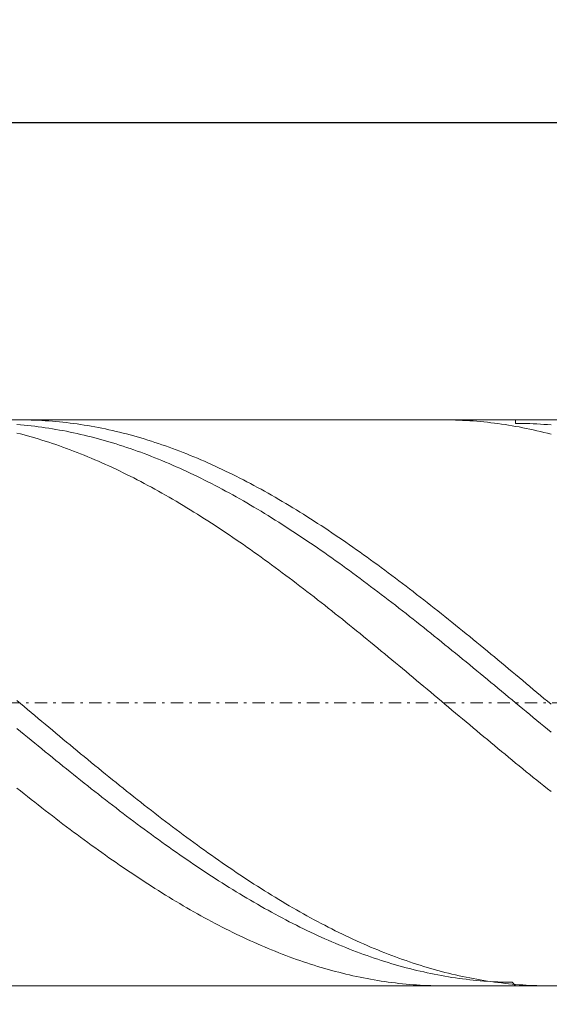
# Model space of a CAD drawing. Units: millimetres. Extents: x -130 to 126, y -24 to 51.
# Drawn here: x -82 to -61, y 11 to 51 of the extents above; entities that cross this region are included whole.
import ezdxf

# ---------------------------------------------------------------- set-up
doc = ezdxf.new("R2010")
doc.units = ezdxf.units.MM
doc.header["$MEASUREMENT"] = 0
doc.linetypes.add('DASHDOT', pattern=[1, 0.5, -0.25, 0, -0.25])
doc.layers.get('0').update_dxf_attribs({"lineweight": 0})
doc.layers.add('Bemassung', color=7, linetype='Continuous', lineweight=0)
doc.layers.add('Geo', color=7, linetype='Continuous', lineweight=0)
doc.styles.get("Standard").update_dxf_attribs({"font": 'Arial'})
doc.dimstyles.new('BEM-ISBE', dxfattribs={"dimtxt": 2.5, "dimasz": 2.5, "dimexe": 1.25, "dimexo": 0.625, "dimtad": 1, "dimdec": 3, "dimzin": 0, "dimdsep": 46, "dimtxsty": 'Standard', "dimblk": 'VDDIM_DEFAULT', "dimcen": 0.09, "dimadec": 3, "dimazin": 0, "dimtol": 1, "dimtm": 1e-09, "dimtfac": 0.5, "dimtdec": 3, "dimtmove": 0, "dimatfit": 3, "dimfxl": 1, "dimtolj": 1, "dimtzin": 0, "dimarcsym": 0})

# ---------------------------------------------------------------- blocks, each defined once
blk = doc.blocks.new('VDDIM_DEFAULT')
at = {"linetype": 'Continuous'}
blk.add_hatch(color=0, dxfattribs=at).paths.add_polyline_path([(0, 0), (-1, -0.1665), (-1, 0.1665)], flags=0)
at = {"color": 0, "linetype": 'Continuous'}
blk.add_lwpolyline([(0, 0), (-1, -0.1665), (-1, 0.1665), (0, 0)], dxfattribs=at)
blk = doc.blocks.new('*D5')
at = {"layer": 'Bemassung', "color": 0, "lineweight": -2}
for p, q in [((-103.515, -3.269), (-103.515, 48.588)), ((3.628, 11.731), (3.628, -3.269)), ((3.628, -1.269), (-103.515, -1.269))]:
    blk.add_line(p, q, dxfattribs=at)
at = {"layer": 'Bemassung', "color": 0}
for p in [(3.628, 11.731), (-103.515, -3.269)]:
    blk.add_point(p, dxfattribs=at)
at = {"layer": 'Bemassung', "color": 0, "lineweight": -2, "xscale": 2.5, "yscale": 2.5, "zscale": 2.5, "rotation": 180}
blk.add_blockref('VDDIM_DEFAULT', (-103.515, -1.269), dxfattribs=at)
at = {"layer": 'Bemassung', "color": 0, "lineweight": -2, "xscale": 2.5, "yscale": 2.5, "zscale": 2.5}
blk.add_blockref('VDDIM_DEFAULT', (3.628, -1.269), dxfattribs=at)
at = {"layer": 'Bemassung', "color": 0, "insert": (-56.057, -0.602), "char_height": 2.5, "attachment_point": 8}
blk.add_mtext('l2=75', dxfattribs=at)
blk = doc.blocks.new('*D6')
at = {"layer": 'Bemassung', "color": 0, "lineweight": -2}
for p, q in [((-103.515, -3.269), (-103.515, 48.588)), ((110.771, 34.588), (110.771, 48.588)), ((110.771, 46.588), (-103.515, 46.588))]:
    blk.add_line(p, q, dxfattribs=at)
at = {"layer": 'Bemassung', "color": 0}
for p in [(110.771, 34.588), (-103.515, -3.269)]:
    blk.add_point(p, dxfattribs=at)
at = {"layer": 'Bemassung', "color": 0, "lineweight": -2, "xscale": 2.5, "yscale": 2.5, "zscale": 2.5, "rotation": 180}
blk.add_blockref('VDDIM_DEFAULT', (-103.515, 46.588), dxfattribs=at)
at = {"layer": 'Bemassung', "color": 0, "lineweight": -2, "xscale": 2.5, "yscale": 2.5, "zscale": 2.5}
blk.add_blockref('VDDIM_DEFAULT', (110.771, 46.588), dxfattribs=at)
at = {"layer": 'Bemassung', "color": 0, "insert": (-1.274, 47.255), "char_height": 2.5, "attachment_point": 8}
blk.add_mtext('l1=150', dxfattribs=at)

msp = doc.modelspace()

# ---------------------------------------------------------------- linework, layer by layer
at = {"layer": 'Geo'}
for p, q in [((-92.0866, 34.5883), (3.6277, 34.5883)), ((-82.2295, 34.3985), (-82.0866, 34.387)), ((-82.1209, 34.5883), (-82.0866, 34.5883)), ((-82.0866, 34.5883), (-81.9437, 34.5874)), ((-82.0866, 34.387), (-81.9437, 34.3743)), ((-81.9437, 34.5874), (-81.8009, 34.5852)), ((-81.9437, 34.3743), (-81.8009, 34.3603)), ((-81.8009, 34.5852), (-81.658, 34.5817)), ((-81.8009, 34.3603), (-81.658, 34.3452)), ((-81.658, 34.5817), (-81.5152, 34.577)), ((-81.658, 34.3452), (-81.5152, 34.3287)), ((-81.5152, 34.577), (-81.3723, 34.5711)), ((-81.5152, 34.3287), (-81.3723, 34.3111)), ((-81.3723, 34.5711), (-81.2295, 34.5639)), ((-81.3723, 34.3111), (-81.2295, 34.2922)), ((-81.2295, 34.5639), (-81.0866, 34.5554)), ((-81.2295, 34.2922), (-81.0866, 34.2721)), ((-81.0866, 34.5554), (-80.9437, 34.5457)), ((-81.0866, 34.2721), (-80.9437, 34.2508)), ((-80.9437, 34.5457), (-80.8009, 34.5347)), ((-80.9437, 34.2508), (-80.8009, 34.2283)), ((-80.8009, 34.5347), (-80.658, 34.5225)), ((-80.8009, 34.2283), (-80.658, 34.2045)), ((-80.658, 34.5225), (-80.5152, 34.509)), ((-80.658, 34.2045), (-80.5152, 34.1795)), ((-80.5152, 34.509), (-80.3723, 34.4943)), ((-80.3723, 34.4943), (-80.2295, 34.4783)), ((-80.2295, 34.4783), (-80.0866, 34.4611)), ((-80.0866, 34.4611), (-79.9437, 34.4426)), ((-79.9437, 34.4426), (-79.8009, 34.4229)), ((-79.8009, 34.4229), (-79.658, 34.402)), ((-79.658, 34.402), (-79.5152, 34.3798)), ((-79.5152, 34.3798), (-79.3723, 34.3564)), ((-79.3723, 34.3564), (-79.2295, 34.3318)), ((-79.2295, 34.3318), (-79.0866, 34.3059)), ((-79.0866, 34.3059), (-78.9437, 34.2788)), ((-78.9437, 34.2788), (-78.8009, 34.2505)), ((-78.8009, 34.2505), (-78.658, 34.2209)), ((-78.658, 34.2209), (-78.5152, 34.1902)), ((-65.0054, 34.5883), (-64.9437, 34.5882)), ((-64.9437, 34.5882), (-64.8009, 34.587)), ((-64.8009, 34.587), (-64.658, 34.5846)), ((-64.658, 34.5846), (-64.5152, 34.5809)), ((-64.5152, 34.5809), (-64.3723, 34.576)), ((-64.3723, 34.576), (-64.2295, 34.5698)), ((-64.2295, 34.5698), (-64.0866, 34.5623)), ((-64.0866, 34.5623), (-63.9437, 34.5536)), ((-63.9437, 34.5536), (-63.8009, 34.5437)), ((-63.8009, 34.5437), (-63.658, 34.5325)), ((-63.658, 34.5325), (-63.5152, 34.52)), ((-63.5152, 34.52), (-63.3723, 34.5063)), ((-63.3723, 34.5063), (-63.2295, 34.4913)), ((-63.2295, 34.4913), (-63.0866, 34.4751)), ((-63.0866, 34.4751), (-62.9437, 34.4576)), ((-62.9437, 34.4576), (-62.8009, 34.439)), ((-62.8009, 34.439), (-62.658, 34.419)), ((-62.658, 34.419), (-62.5152, 34.3978)), ((-62.5152, 34.3978), (-62.3723, 34.3754)), ((-62.3723, 34.3754), (-62.2295, 34.3518)), ((-62.2295, 34.3518), (-62.0866, 34.3269)), ((-62.087, 34.5883), (-62.0866, 34.4461)), ((-62.0866, 34.4461), (-61.9437, 34.4455)), ((-62.0866, 34.3269), (-61.9437, 34.3008)), ((-61.9437, 34.4455), (-61.8009, 34.4436)), ((-61.9437, 34.3008), (-61.8009, 34.2735)), ((-61.8009, 34.4436), (-61.658, 34.4405)), ((-61.8009, 34.2735), (-61.658, 34.2449)), ((-61.658, 34.4405), (-61.5152, 34.4362)), ((-61.658, 34.2449), (-61.5152, 34.2151)), ((-61.5152, 34.4362), (-61.3723, 34.4306)), ((-61.5152, 34.2151), (-61.3723, 34.1841)), ((-61.3723, 34.4306), (-61.2295, 34.4238)), ((-61.2295, 34.4238), (-61.0866, 34.4157)), ((-61.0866, 34.4157), (-60.9437, 34.4064)), ((-60.9437, 34.4064), (-60.8009, 34.3958)), ((-60.8009, 34.3958), (-60.658, 34.3841)), ((-82.2295, 34.0568), (-82.0866, 34.0201)), ((-82.0866, 34.0201), (-81.9437, 33.9821)), ((-81.9437, 33.9821), (-81.8009, 33.943)), ((-81.8009, 33.943), (-81.658, 33.9027)), ((-81.658, 33.9027), (-81.5152, 33.8612)), ((-81.5152, 33.8612), (-81.3723, 33.8186)), ((-81.3723, 33.8186), (-81.2295, 33.7747)), ((-80.5152, 34.1795), (-80.3723, 34.1534)), ((-80.3723, 34.1534), (-80.2295, 34.126)), ((-80.2295, 34.126), (-80.0866, 34.0974)), ((-80.0866, 34.0974), (-79.9437, 34.0676)), ((-79.9437, 34.0676), (-79.8009, 34.0366)), ((-79.8009, 34.0366), (-79.658, 34.0044)), ((-79.658, 34.0044), (-79.5152, 33.971)), ((-79.5152, 33.971), (-79.3723, 33.9364)), ((-79.3723, 33.9364), (-79.2295, 33.9006)), ((-79.2295, 33.9006), (-79.0866, 33.8637)), ((-79.0866, 33.8637), (-78.9437, 33.8256)), ((-78.9437, 33.8256), (-78.8009, 33.7863)), ((-78.5152, 34.1902), (-78.3723, 34.1582)), ((-78.3723, 34.1582), (-78.2295, 34.125)), ((-78.2295, 34.125), (-78.0866, 34.0906)), ((-78.0866, 34.0906), (-77.9437, 34.0551)), ((-77.9437, 34.0551), (-77.8009, 34.0183)), ((-77.8009, 34.0183), (-77.658, 33.9803)), ((-77.658, 33.9803), (-77.5152, 33.9411)), ((-77.5152, 33.9411), (-77.3723, 33.9007)), ((-77.3723, 33.9007), (-77.2295, 33.8592)), ((-77.2295, 33.8592), (-77.0866, 33.8165)), ((-77.0866, 33.8165), (-76.9437, 33.7726)), ((-61.3723, 34.1841), (-61.2295, 34.1519)), ((-61.2295, 34.1519), (-61.0866, 34.1185)), ((-61.0866, 34.1185), (-60.9437, 34.0839)), ((-60.9437, 34.0839), (-60.8009, 34.0481)), ((-60.8009, 34.0481), (-60.658, 34.0111)), ((-81.2295, 33.7747), (-81.0866, 33.7297)), ((-81.0866, 33.7297), (-80.9437, 33.6836)), ((-80.9437, 33.6836), (-80.8009, 33.6362)), ((-80.8009, 33.6362), (-80.658, 33.5878)), ((-80.658, 33.5878), (-80.5152, 33.5381)), ((-80.5152, 33.5381), (-80.3723, 33.4874)), ((-80.3723, 33.4874), (-80.2295, 33.4355)), ((-80.2295, 33.4355), (-80.0866, 33.3824)), ((-78.8009, 33.7863), (-78.658, 33.7458)), ((-78.658, 33.7458), (-78.5152, 33.7042)), ((-78.5152, 33.7042), (-78.3723, 33.6614)), ((-78.3723, 33.6614), (-78.2295, 33.6174)), ((-78.2295, 33.6174), (-78.0866, 33.5723)), ((-78.0866, 33.5723), (-77.9437, 33.5261)), ((-77.9437, 33.5261), (-77.8009, 33.4787)), ((-77.8009, 33.4787), (-77.658, 33.4302)), ((-77.658, 33.4302), (-77.5152, 33.3805)), ((-76.9437, 33.7726), (-76.8009, 33.7275)), ((-76.8009, 33.7275), (-76.658, 33.6813)), ((-76.658, 33.6813), (-76.5152, 33.6339)), ((-76.5152, 33.6339), (-76.3723, 33.5854)), ((-76.3723, 33.5854), (-76.2295, 33.5357)), ((-76.2295, 33.5357), (-76.0866, 33.4849)), ((-76.0866, 33.4849), (-75.9437, 33.433)), ((-75.9437, 33.433), (-75.8009, 33.3799)), ((-80.0866, 33.3824), (-79.9437, 33.3283)), ((-79.9437, 33.3283), (-79.8009, 33.273)), ((-79.8009, 33.273), (-79.658, 33.2166)), ((-79.658, 33.2166), (-79.5152, 33.1591)), ((-79.5152, 33.1591), (-79.3723, 33.1005)), ((-79.3723, 33.1005), (-79.2295, 33.0409)), ((-79.2295, 33.0409), (-79.0866, 32.9801)), ((-77.5152, 33.3805), (-77.3723, 33.3297)), ((-77.3723, 33.3297), (-77.2295, 33.2778)), ((-77.2295, 33.2778), (-77.0866, 33.2248)), ((-77.0866, 33.2248), (-76.9437, 33.1707)), ((-76.9437, 33.1707), (-76.8009, 33.1155)), ((-76.8009, 33.1155), (-76.658, 33.0592)), ((-76.658, 33.0592), (-76.5152, 33.0018)), ((-75.8009, 33.3799), (-75.658, 33.3257)), ((-75.658, 33.3257), (-75.5152, 33.2703)), ((-75.5152, 33.2703), (-75.3723, 33.2139)), ((-75.3723, 33.2139), (-75.2295, 33.1564)), ((-75.2295, 33.1564), (-75.0866, 33.0977)), ((-75.0866, 33.0977), (-74.9437, 33.038)), ((-74.9437, 33.038), (-74.8009, 32.9771)), ((-79.0866, 32.9801), (-78.9437, 32.9182)), ((-78.9437, 32.9182), (-78.8009, 32.8553)), ((-78.8009, 32.8553), (-78.658, 32.7913)), ((-78.658, 32.7913), (-78.5152, 32.7263)), ((-78.5152, 32.7263), (-78.3723, 32.6601)), ((-78.3723, 32.6601), (-78.2295, 32.593)), ((-76.5152, 33.0018), (-76.3723, 32.9433)), ((-76.3723, 32.9433), (-76.2295, 32.8838)), ((-76.2295, 32.8838), (-76.0866, 32.8231)), ((-76.0866, 32.8231), (-75.9437, 32.7614)), ((-75.9437, 32.7614), (-75.8009, 32.6987)), ((-75.8009, 32.6987), (-75.658, 32.6349)), ((-75.658, 32.6349), (-75.5152, 32.5701)), ((-74.8009, 32.9771), (-74.658, 32.9152)), ((-74.658, 32.9152), (-74.5152, 32.8523)), ((-74.5152, 32.8523), (-74.3723, 32.7882)), ((-74.3723, 32.7882), (-74.2295, 32.7231)), ((-74.2295, 32.7231), (-74.0866, 32.657)), ((-74.0866, 32.657), (-73.9437, 32.5898)), ((-78.2295, 32.593), (-78.0866, 32.5248)), ((-78.0866, 32.5248), (-77.9437, 32.4556)), ((-77.9437, 32.4556), (-77.8009, 32.3853)), ((-77.8009, 32.3853), (-77.658, 32.3141)), ((-77.658, 32.3141), (-77.5152, 32.2418)), ((-77.5152, 32.2418), (-77.3723, 32.1686)), ((-75.5152, 32.5701), (-75.3723, 32.5042)), ((-75.3723, 32.5042), (-75.2295, 32.4373)), ((-75.2295, 32.4373), (-75.0866, 32.3694)), ((-75.0866, 32.3694), (-74.9437, 32.3004)), ((-74.9437, 32.3004), (-74.8009, 32.2305)), ((-74.8009, 32.2305), (-74.658, 32.1595)), ((-73.9437, 32.5898), (-73.8009, 32.5215)), ((-73.8009, 32.5215), (-73.658, 32.4522)), ((-73.658, 32.4522), (-73.5152, 32.382)), ((-73.5152, 32.382), (-73.3723, 32.3106)), ((-73.3723, 32.3106), (-73.2295, 32.2383)), ((-73.2295, 32.2383), (-73.0866, 32.165)), ((-77.3723, 32.1686), (-77.2295, 32.0943)), ((-77.2295, 32.0943), (-77.0866, 32.0191)), ((-77.0866, 32.0191), (-76.9437, 31.9429)), ((-76.9437, 31.9429), (-76.8009, 31.8657)), ((-76.8009, 31.8657), (-76.658, 31.7875)), ((-74.658, 32.1595), (-74.5152, 32.0876)), ((-74.5152, 32.0876), (-74.3723, 32.0147)), ((-74.3723, 32.0147), (-74.2295, 31.9408)), ((-74.2295, 31.9408), (-74.0866, 31.866)), ((-74.0866, 31.866), (-73.9437, 31.7902)), ((-73.0866, 32.165), (-72.9437, 32.0907)), ((-72.9437, 32.0907), (-72.8009, 32.0154)), ((-72.8009, 32.0154), (-72.658, 31.9392)), ((-72.658, 31.9392), (-72.5152, 31.862)), ((-72.5152, 31.862), (-72.3723, 31.7838)), ((-76.658, 31.7875), (-76.5152, 31.7085)), ((-76.5152, 31.7085), (-76.3723, 31.6284)), ((-76.3723, 31.6284), (-76.2295, 31.5475)), ((-76.2295, 31.5475), (-76.0866, 31.4656)), ((-76.0866, 31.4656), (-75.9437, 31.3828)), ((-73.9437, 31.7902), (-73.8009, 31.7134)), ((-73.8009, 31.7134), (-73.658, 31.6357)), ((-73.658, 31.6357), (-73.5152, 31.5571)), ((-73.5152, 31.5571), (-73.3723, 31.4775)), ((-73.3723, 31.4775), (-73.2295, 31.397)), ((-72.3723, 31.7838), (-72.2295, 31.7046)), ((-72.2295, 31.7046), (-72.0866, 31.6246)), ((-72.0866, 31.6246), (-71.9437, 31.5436)), ((-71.9437, 31.5436), (-71.8009, 31.4616)), ((-71.8009, 31.4616), (-71.658, 31.3788)), ((-75.9437, 31.3828), (-75.8009, 31.2991)), ((-75.8009, 31.2991), (-75.658, 31.2145)), ((-75.658, 31.2145), (-75.5152, 31.129)), ((-75.5152, 31.129), (-75.3723, 31.0427)), ((-75.3723, 31.0427), (-75.2295, 30.9554)), ((-73.2295, 31.397), (-73.0866, 31.3157)), ((-73.0866, 31.3157), (-72.9437, 31.2334)), ((-72.9437, 31.2334), (-72.8009, 31.1502)), ((-72.8009, 31.1502), (-72.658, 31.0662)), ((-72.658, 31.0662), (-72.5152, 30.9813)), ((-71.658, 31.3788), (-71.5152, 31.2951)), ((-71.5152, 31.2951), (-71.3723, 31.2104)), ((-71.3723, 31.2104), (-71.2295, 31.1249)), ((-71.2295, 31.1249), (-71.0866, 31.0385)), ((-71.0866, 31.0385), (-70.9437, 30.9512)), ((-75.2295, 30.9554), (-75.0866, 30.8674)), ((-75.0866, 30.8674), (-74.9437, 30.7784)), ((-74.9437, 30.7784), (-74.8009, 30.6887)), ((-74.8009, 30.6887), (-74.658, 30.5981)), ((-72.5152, 30.9813), (-72.3723, 30.8955)), ((-72.3723, 30.8955), (-72.2295, 30.8089)), ((-72.2295, 30.8089), (-72.0866, 30.7214)), ((-72.0866, 30.7214), (-71.9437, 30.6331)), ((-71.9437, 30.6331), (-71.8009, 30.544)), ((-70.9437, 30.9512), (-70.8009, 30.8631)), ((-70.8009, 30.8631), (-70.658, 30.7741)), ((-70.658, 30.7741), (-70.5152, 30.6843)), ((-70.5152, 30.6843), (-70.3723, 30.5937)), ((-74.658, 30.5981), (-74.5152, 30.5067)), ((-74.5152, 30.5067), (-74.3723, 30.4144)), ((-74.3723, 30.4144), (-74.2295, 30.3214)), ((-74.2295, 30.3214), (-74.0866, 30.2276)), ((-74.0866, 30.2276), (-73.9437, 30.133)), ((-71.8009, 30.544), (-71.658, 30.454)), ((-71.658, 30.454), (-71.5152, 30.3633)), ((-71.5152, 30.3633), (-71.3723, 30.2718)), ((-71.3723, 30.2718), (-71.2295, 30.1795)), ((-70.3723, 30.5937), (-70.2295, 30.5023)), ((-70.2295, 30.5023), (-70.0866, 30.41)), ((-70.0866, 30.41), (-69.9437, 30.3169)), ((-69.9437, 30.3169), (-69.8009, 30.2231)), ((-69.8009, 30.2231), (-69.658, 30.1285)), ((-73.9437, 30.133), (-73.8009, 30.0377)), ((-73.8009, 30.0377), (-73.658, 29.9416)), ((-73.658, 29.9416), (-73.5152, 29.8447)), ((-73.5152, 29.8447), (-73.3723, 29.7471)), ((-71.2295, 30.1795), (-71.0866, 30.0864)), ((-71.0866, 30.0864), (-70.9437, 29.9926)), ((-70.9437, 29.9926), (-70.8009, 29.898)), ((-70.8009, 29.898), (-70.658, 29.8026)), ((-69.658, 30.1285), (-69.5152, 30.0331)), ((-69.5152, 30.0331), (-69.3723, 29.9369)), ((-69.3723, 29.9369), (-69.2295, 29.84)), ((-69.2295, 29.84), (-69.0866, 29.7424)), ((-73.3723, 29.7471), (-73.2295, 29.6488)), ((-73.2295, 29.6488), (-73.0866, 29.5498)), ((-73.0866, 29.5498), (-72.9437, 29.45)), ((-72.9437, 29.45), (-72.8009, 29.3496)), ((-70.658, 29.8026), (-70.5152, 29.7066)), ((-70.5152, 29.7066), (-70.3723, 29.6098)), ((-70.3723, 29.6098), (-70.2295, 29.5123)), ((-70.2295, 29.5123), (-70.0866, 29.4141)), ((-69.0866, 29.7424), (-68.9437, 29.6441)), ((-68.9437, 29.6441), (-68.8009, 29.545)), ((-68.8009, 29.545), (-68.658, 29.4452)), ((-68.658, 29.4452), (-68.5152, 29.3448)), ((-72.8009, 29.3496), (-72.658, 29.2485)), ((-72.658, 29.2485), (-72.5152, 29.1467)), ((-72.5152, 29.1467), (-72.3723, 29.0443)), ((-72.3723, 29.0443), (-72.2295, 28.9412)), ((-70.0866, 29.4141), (-69.9437, 29.3152)), ((-69.9437, 29.3152), (-69.8009, 29.2156)), ((-69.8009, 29.2156), (-69.658, 29.1154)), ((-69.658, 29.1154), (-69.5152, 29.0145)), ((-68.5152, 29.3448), (-68.3723, 29.2436)), ((-68.3723, 29.2436), (-68.2295, 29.1418)), ((-68.2295, 29.1418), (-68.0866, 29.0394)), ((-68.0866, 29.0394), (-67.9437, 28.9362)), ((-72.2295, 28.9412), (-72.0866, 28.8375)), ((-72.0866, 28.8375), (-71.9437, 28.7331)), ((-71.9437, 28.7331), (-71.8009, 28.6282)), ((-69.5152, 29.0145), (-69.3723, 28.913)), ((-69.3723, 28.913), (-69.2295, 28.8108)), ((-69.2295, 28.8108), (-69.0866, 28.7081)), ((-69.0866, 28.7081), (-68.9437, 28.6047)), ((-67.9437, 28.9362), (-67.8009, 28.8325)), ((-67.8009, 28.8325), (-67.658, 28.7281)), ((-67.658, 28.7281), (-67.5152, 28.6231)), ((-71.8009, 28.6282), (-71.658, 28.5226)), ((-71.658, 28.5226), (-71.5152, 28.4165)), ((-71.5152, 28.4165), (-71.3723, 28.3098)), ((-71.3723, 28.3098), (-71.2295, 28.2025)), ((-68.9437, 28.6047), (-68.8009, 28.5007)), ((-68.8009, 28.5007), (-68.658, 28.3961)), ((-68.658, 28.3961), (-68.5152, 28.2909)), ((-68.5152, 28.2909), (-68.3723, 28.1852)), ((-67.5152, 28.6231), (-67.3723, 28.5176)), ((-67.3723, 28.5176), (-67.2295, 28.4114)), ((-67.2295, 28.4114), (-67.0866, 28.3046)), ((-67.0866, 28.3046), (-66.9437, 28.1973)), ((-71.2295, 28.2025), (-71.0866, 28.0946)), ((-71.0866, 28.0946), (-70.9437, 27.9862)), ((-70.9437, 27.9862), (-70.8009, 27.8773)), ((-70.8009, 27.8773), (-70.658, 27.7679)), ((-68.3723, 28.1852), (-68.2295, 28.0789)), ((-68.2295, 28.0789), (-68.0866, 27.9721)), ((-68.0866, 27.9721), (-67.9437, 27.8648)), ((-67.9437, 27.8648), (-67.8009, 27.7569)), ((-66.9437, 28.1973), (-66.8009, 28.0894)), ((-66.8009, 28.0894), (-66.658, 27.981)), ((-66.658, 27.981), (-66.5152, 27.8721)), ((-66.5152, 27.8721), (-66.3723, 27.7626)), ((-70.658, 27.7679), (-70.5152, 27.6579)), ((-70.5152, 27.6579), (-70.3723, 27.5475)), ((-70.3723, 27.5475), (-70.2295, 27.4366)), ((-67.8009, 27.7569), (-67.658, 27.6486)), ((-67.658, 27.6486), (-67.5152, 27.5397)), ((-67.5152, 27.5397), (-67.3723, 27.4304)), ((-66.3723, 27.7626), (-66.2295, 27.6526)), ((-66.2295, 27.6526), (-66.0866, 27.5422)), ((-66.0866, 27.5422), (-65.9437, 27.4312)), ((-70.2295, 27.4366), (-70.0866, 27.3252)), ((-70.0866, 27.3252), (-69.9437, 27.2133)), ((-69.9437, 27.2133), (-69.8009, 27.101)), ((-69.8009, 27.101), (-69.658, 26.9883)), ((-67.3723, 27.4304), (-67.2295, 27.3206)), ((-67.2295, 27.3206), (-67.0866, 27.2103)), ((-67.0866, 27.2103), (-66.9437, 27.0996)), ((-66.9437, 27.0996), (-66.8009, 26.9884)), ((-65.9437, 27.4312), (-65.8009, 27.3198)), ((-65.8009, 27.3198), (-65.658, 27.2079)), ((-65.658, 27.2079), (-65.5152, 27.0956)), ((-65.5152, 27.0956), (-65.3723, 26.9829)), ((-69.658, 26.9883), (-69.5152, 26.8751)), ((-69.5152, 26.8751), (-69.3723, 26.7616)), ((-69.3723, 26.7616), (-69.2295, 26.6476)), ((-69.2295, 26.6476), (-69.0866, 26.5333)), ((-66.8009, 26.9884), (-66.658, 26.8769)), ((-66.658, 26.8769), (-66.5152, 26.7649)), ((-66.5152, 26.7649), (-66.3723, 26.6525)), ((-66.3723, 26.6525), (-66.2295, 26.5397)), ((-65.3723, 26.9829), (-65.2295, 26.8697)), ((-65.2295, 26.8697), (-65.0866, 26.7561)), ((-65.0866, 26.7561), (-64.9437, 26.6421)), ((-69.0866, 26.5333), (-68.9437, 26.4185)), ((-68.9437, 26.4185), (-68.8009, 26.3035)), ((-68.8009, 26.3035), (-68.658, 26.1881)), ((-66.2295, 26.5397), (-66.0866, 26.4266)), ((-66.0866, 26.4266), (-65.9437, 26.3131)), ((-65.9437, 26.3131), (-65.8009, 26.1993)), ((-64.9437, 26.6421), (-64.8009, 26.5278)), ((-64.8009, 26.5278), (-64.658, 26.413)), ((-64.658, 26.413), (-64.5152, 26.2979)), ((-64.5152, 26.2979), (-64.3723, 26.1825)), ((-68.658, 26.1881), (-68.5152, 26.0723)), ((-68.5152, 26.0723), (-68.3723, 25.9562)), ((-68.3723, 25.9562), (-68.2295, 25.8399)), ((-65.8009, 26.1993), (-65.658, 26.0851)), ((-65.658, 26.0851), (-65.5152, 25.9706)), ((-65.5152, 25.9706), (-65.3723, 25.8558)), ((-65.3723, 25.8558), (-65.2295, 25.7407)), ((-64.3723, 26.1825), (-64.2295, 26.0667)), ((-64.2295, 26.0667), (-64.0866, 25.9507)), ((-64.0866, 25.9507), (-63.9437, 25.8343)), ((-68.2295, 25.8399), (-68.0866, 25.7232)), ((-68.0866, 25.7232), (-67.9437, 25.6062)), ((-67.9437, 25.6062), (-67.8009, 25.489)), ((-67.8009, 25.489), (-67.658, 25.3715)), ((-65.2295, 25.7407), (-65.0866, 25.6253)), ((-65.0866, 25.6253), (-64.9437, 25.5097)), ((-64.9437, 25.5097), (-64.8009, 25.3938)), ((-63.9437, 25.8343), (-63.8009, 25.7176)), ((-63.8009, 25.7176), (-63.658, 25.6006)), ((-63.658, 25.6006), (-63.5152, 25.4834)), ((-63.5152, 25.4834), (-63.3723, 25.3659)), ((-67.658, 25.3715), (-67.5152, 25.2538)), ((-67.5152, 25.2538), (-67.3723, 25.1358)), ((-67.3723, 25.1358), (-67.2295, 25.0177)), ((-64.8009, 25.3938), (-64.658, 25.2776)), ((-64.658, 25.2776), (-64.5152, 25.1612)), ((-64.5152, 25.1612), (-64.3723, 25.0446)), ((-63.3723, 25.3659), (-63.2295, 25.2481)), ((-63.2295, 25.2481), (-63.0866, 25.1302)), ((-63.0866, 25.1302), (-62.9437, 25.012)), ((-67.2295, 25.0177), (-67.0866, 24.8993)), ((-67.0866, 24.8993), (-66.9437, 24.7807)), ((-66.9437, 24.7807), (-66.8009, 24.662)), ((-66.8009, 24.662), (-66.658, 24.5431)), ((-64.3723, 25.0446), (-64.2295, 24.9278)), ((-64.2295, 24.9278), (-64.0866, 24.8108)), ((-64.0866, 24.8108), (-63.9437, 24.6936)), ((-63.9437, 24.6936), (-63.8009, 24.5762)), ((-62.9437, 25.012), (-62.8009, 24.8936)), ((-62.8009, 24.8936), (-62.658, 24.775)), ((-62.658, 24.775), (-62.5152, 24.6563)), ((-62.5152, 24.6563), (-62.3723, 24.5374)), ((-66.658, 24.5431), (-66.5152, 24.424)), ((-66.5152, 24.424), (-66.3723, 24.3048)), ((-66.3723, 24.3048), (-66.2295, 24.1855)), ((-63.8009, 24.5762), (-63.658, 24.4587)), ((-63.658, 24.4587), (-63.5152, 24.341)), ((-63.5152, 24.341), (-63.3723, 24.2232)), ((-62.3723, 24.5374), (-62.2295, 24.4183)), ((-62.2295, 24.4183), (-62.0866, 24.2991)), ((-62.0866, 24.2991), (-61.9437, 24.1797)), ((-66.2295, 24.1855), (-66.0866, 24.066)), ((-66.0866, 24.066), (-65.9437, 23.9465)), ((-65.9437, 23.9465), (-65.8009, 23.8269)), ((-63.3723, 24.2232), (-63.2295, 24.1053)), ((-63.2295, 24.1053), (-63.0866, 23.9873)), ((-63.0866, 23.9873), (-62.9437, 23.8692)), ((-62.9437, 23.8692), (-62.8009, 23.751)), ((-61.9437, 24.1797), (-61.8009, 24.0603)), ((-61.8009, 24.0603), (-61.658, 23.9408)), ((-61.658, 23.9408), (-61.5152, 23.8211)), ((-65.8009, 23.8269), (-65.658, 23.7072)), ((-65.658, 23.7072), (-65.5152, 23.5874)), ((-65.5152, 23.5874), (-65.3723, 23.4676)), ((-65.3723, 23.4676), (-65.2295, 23.3477)), ((-62.8009, 23.751), (-62.658, 23.6328)), ((-62.658, 23.6328), (-62.5152, 23.5145)), ((-62.5152, 23.5145), (-62.3723, 23.3961)), ((-61.5152, 23.8211), (-61.3723, 23.7014)), ((-61.3723, 23.7014), (-61.2295, 23.5817)), ((-61.2295, 23.5817), (-61.0866, 23.4618)), ((-82.2295, 23.2509), (-82.0866, 23.131)), ((-82.0866, 23.131), (-81.9437, 23.0111)), ((-65.2295, 23.3477), (-65.0866, 23.2279)), ((-65.0866, 23.2279), (-64.9437, 23.108)), ((-64.9437, 23.108), (-64.8009, 22.9881)), ((-62.3723, 23.3961), (-62.2295, 23.2778)), ((-62.2295, 23.2778), (-62.0866, 23.1594)), ((-62.0866, 23.1594), (-61.9437, 23.041)), ((-61.0866, 23.4618), (-60.9437, 23.342)), ((-60.9437, 23.342), (-60.8009, 23.2221)), ((-60.8009, 23.2221), (-60.658, 23.1023)), ((-81.9437, 23.0111), (-81.8009, 22.8913)), ((-81.8009, 22.8913), (-81.658, 22.7715)), ((-81.658, 22.7715), (-81.5152, 22.6517)), ((-64.8009, 22.9881), (-64.658, 22.8683)), ((-64.658, 22.8683), (-64.5152, 22.7485)), ((-64.5152, 22.7485), (-64.3723, 22.6287)), ((-61.9437, 23.041), (-61.8009, 22.9227)), ((-61.8009, 22.9227), (-61.658, 22.8043)), ((-61.658, 22.8043), (-61.5152, 22.686)), ((-61.5152, 22.686), (-61.3723, 22.5678)), ((-81.5152, 22.6517), (-81.3723, 22.532)), ((-81.3723, 22.532), (-81.2295, 22.4123)), ((-81.2295, 22.4123), (-81.0866, 22.2927)), ((-81.0866, 22.2927), (-80.9437, 22.1733)), ((-64.3723, 22.6287), (-64.2295, 22.509)), ((-64.2295, 22.509), (-64.0866, 22.3894)), ((-64.0866, 22.3894), (-63.9437, 22.2698)), ((-63.9437, 22.2698), (-63.8009, 22.1504)), ((-61.3723, 22.5678), (-61.2295, 22.4496)), ((-61.2295, 22.4496), (-61.0866, 22.3315)), ((-61.0866, 22.3315), (-60.9437, 22.2135)), ((-82.2295, 22.1238), (-82.0866, 22.006)), ((-82.0866, 22.006), (-81.9437, 21.8883)), ((-81.9437, 21.8883), (-81.8009, 21.7708)), ((-80.9437, 22.1733), (-80.8009, 22.0539)), ((-80.8009, 22.0539), (-80.658, 21.9347)), ((-80.658, 21.9347), (-80.5152, 21.8155)), ((-63.8009, 22.1504), (-63.658, 22.031)), ((-63.658, 22.031), (-63.5152, 21.9118)), ((-63.5152, 21.9118), (-63.3723, 21.7927)), ((-60.9437, 22.2135), (-60.8009, 22.0956)), ((-60.8009, 22.0956), (-60.658, 21.9778)), ((-81.8009, 21.7708), (-81.658, 21.6534)), ((-81.658, 21.6534), (-81.5152, 21.5361)), ((-81.5152, 21.5361), (-81.3723, 21.4191)), ((-80.5152, 21.8155), (-80.3723, 21.6966)), ((-80.3723, 21.6966), (-80.2295, 21.5778)), ((-80.2295, 21.5778), (-80.0866, 21.4591)), ((-63.3723, 21.7927), (-63.2295, 21.6738)), ((-63.2295, 21.6738), (-63.0866, 21.555)), ((-63.0866, 21.555), (-62.9437, 21.4364)), ((-81.3723, 21.4191), (-81.2295, 21.3022)), ((-81.2295, 21.3022), (-81.0866, 21.1855)), ((-81.0866, 21.1855), (-80.9437, 21.0691)), ((-80.0866, 21.4591), (-79.9437, 21.3407)), ((-79.9437, 21.3407), (-79.8009, 21.2225)), ((-79.8009, 21.2225), (-79.658, 21.1044)), ((-79.658, 21.1044), (-79.5152, 20.9866)), ((-62.9437, 21.4364), (-62.8009, 21.318)), ((-62.8009, 21.318), (-62.658, 21.1998)), ((-62.658, 21.1998), (-62.5152, 21.0818)), ((-62.5152, 21.0818), (-62.3723, 20.9641)), ((-80.9437, 21.0691), (-80.8009, 20.9529)), ((-80.8009, 20.9529), (-80.658, 20.8369)), ((-80.658, 20.8369), (-80.5152, 20.7212)), ((-80.5152, 20.7212), (-80.3723, 20.6058)), ((-79.5152, 20.9866), (-79.3723, 20.8691)), ((-79.3723, 20.8691), (-79.2295, 20.7518)), ((-79.2295, 20.7518), (-79.0866, 20.6347)), ((-62.3723, 20.9641), (-62.2295, 20.8465)), ((-62.2295, 20.8465), (-62.0866, 20.7293)), ((-62.0866, 20.7293), (-61.9437, 20.6123)), ((-80.3723, 20.6058), (-80.2295, 20.4906)), ((-80.2295, 20.4906), (-80.0866, 20.3757)), ((-80.0866, 20.3757), (-79.9437, 20.2611)), ((-79.0866, 20.6347), (-78.9437, 20.518)), ((-78.9437, 20.518), (-78.8009, 20.4015)), ((-78.8009, 20.4015), (-78.658, 20.2853)), ((-78.658, 20.2853), (-78.5152, 20.1694)), ((-61.9437, 20.6123), (-61.8009, 20.4956)), ((-61.8009, 20.4956), (-61.658, 20.3792)), ((-61.658, 20.3792), (-61.5152, 20.263)), ((-79.9437, 20.2611), (-79.8009, 20.1469)), ((-79.8009, 20.1469), (-79.658, 20.033)), ((-79.658, 20.033), (-79.5152, 19.9194)), ((-79.5152, 19.9194), (-79.3723, 19.8062)), ((-78.5152, 20.1694), (-78.3723, 20.0539)), ((-78.3723, 20.0539), (-78.2295, 19.9387)), ((-78.2295, 19.9387), (-78.0866, 19.8239)), ((-61.5152, 20.263), (-61.3723, 20.1472)), ((-61.3723, 20.1472), (-61.2295, 20.0318)), ((-61.2295, 20.0318), (-61.0866, 19.9167)), ((-61.0866, 19.9167), (-60.9437, 19.8019)), ((-82.2295, 19.7149), (-82.0866, 19.6008)), ((-82.0866, 19.6008), (-81.9437, 19.4871)), ((-81.9437, 19.4871), (-81.8009, 19.3738)), ((-79.3723, 19.8062), (-79.2295, 19.6934)), ((-79.2295, 19.6934), (-79.0866, 19.5809)), ((-79.0866, 19.5809), (-78.9437, 19.4688)), ((-78.0866, 19.8239), (-77.9437, 19.7094)), ((-77.9437, 19.7094), (-77.8009, 19.5953)), ((-77.8009, 19.5953), (-77.658, 19.4816)), ((-60.9437, 19.8019), (-60.8009, 19.6875)), ((-60.8009, 19.6875), (-60.658, 19.5735)), ((-81.8009, 19.3738), (-81.658, 19.2609)), ((-81.658, 19.2609), (-81.5152, 19.1484)), ((-81.5152, 19.1484), (-81.3723, 19.0364)), ((-78.9437, 19.4688), (-78.8009, 19.3571)), ((-78.8009, 19.3571), (-78.658, 19.2459)), ((-78.658, 19.2459), (-78.5152, 19.1351)), ((-78.5152, 19.1351), (-78.3723, 19.0247)), ((-77.658, 19.4816), (-77.5152, 19.3684)), ((-77.5152, 19.3684), (-77.3723, 19.2555)), ((-77.3723, 19.2555), (-77.2295, 19.143)), ((-77.2295, 19.143), (-77.0866, 19.031)), ((-81.3723, 19.0364), (-81.2295, 18.9248)), ((-81.2295, 18.9248), (-81.0866, 18.8137)), ((-81.0866, 18.8137), (-80.9437, 18.7031)), ((-80.9437, 18.7031), (-80.8009, 18.593)), ((-78.3723, 19.0247), (-78.2295, 18.9148)), ((-78.2295, 18.9148), (-78.0866, 18.8053)), ((-78.0866, 18.8053), (-77.9437, 18.6964)), ((-77.9437, 18.6964), (-77.8009, 18.5879)), ((-77.0866, 19.031), (-76.9437, 18.9195)), ((-76.9437, 18.9195), (-76.8009, 18.8084)), ((-76.8009, 18.8084), (-76.658, 18.6978)), ((-76.658, 18.6978), (-76.5152, 18.5877)), ((-80.8009, 18.593), (-80.658, 18.4833)), ((-80.658, 18.4833), (-80.5152, 18.3742)), ((-80.5152, 18.3742), (-80.3723, 18.2656)), ((-77.8009, 18.5879), (-77.658, 18.4799)), ((-77.658, 18.4799), (-77.5152, 18.3724)), ((-77.5152, 18.3724), (-77.3723, 18.2655)), ((-76.5152, 18.5877), (-76.3723, 18.4781)), ((-76.3723, 18.4781), (-76.2295, 18.369)), ((-76.2295, 18.369), (-76.0866, 18.2604)), ((-80.3723, 18.2656), (-80.2295, 18.1576)), ((-80.2295, 18.1576), (-80.0866, 18.0501)), ((-80.0866, 18.0501), (-79.9437, 17.9431)), ((-79.9437, 17.9431), (-79.8009, 17.8368)), ((-77.3723, 18.2655), (-77.2295, 18.1591)), ((-77.2295, 18.1591), (-77.0866, 18.0533)), ((-77.0866, 18.0533), (-76.9437, 17.948)), ((-76.9437, 17.948), (-76.8009, 17.8433)), ((-76.0866, 18.2604), (-75.9437, 18.1524)), ((-75.9437, 18.1524), (-75.8009, 18.0449)), ((-75.8009, 18.0449), (-75.658, 17.938)), ((-75.658, 17.938), (-75.5152, 17.8317)), ((-79.8009, 17.8368), (-79.658, 17.731)), ((-79.658, 17.731), (-79.5152, 17.6258)), ((-79.5152, 17.6258), (-79.3723, 17.5212)), ((-79.3723, 17.5212), (-79.2295, 17.4173)), ((-76.8009, 17.8433), (-76.658, 17.7391)), ((-76.658, 17.7391), (-76.5152, 17.6356)), ((-76.5152, 17.6356), (-76.3723, 17.5327)), ((-76.3723, 17.5327), (-76.2295, 17.4304)), ((-75.5152, 17.8317), (-75.3723, 17.7259)), ((-75.3723, 17.7259), (-75.2295, 17.6208)), ((-75.2295, 17.6208), (-75.0866, 17.5162)), ((-75.0866, 17.5162), (-74.9437, 17.4123)), ((-79.2295, 17.4173), (-79.0866, 17.314)), ((-79.0866, 17.314), (-78.9437, 17.2113)), ((-78.9437, 17.2113), (-78.8009, 17.1093)), ((-78.8009, 17.1093), (-78.658, 17.0079)), ((-76.2295, 17.4304), (-76.0866, 17.3287)), ((-76.0866, 17.3287), (-75.9437, 17.2276)), ((-75.9437, 17.2276), (-75.8009, 17.1273)), ((-75.8009, 17.1273), (-75.658, 17.0276)), ((-74.9437, 17.4123), (-74.8009, 17.309)), ((-74.8009, 17.309), (-74.658, 17.2064)), ((-74.658, 17.2064), (-74.5152, 17.1044)), ((-74.5152, 17.1044), (-74.3723, 17.003)), ((-78.658, 17.0079), (-78.5152, 16.9072)), ((-78.5152, 16.9072), (-78.3723, 16.8072)), ((-78.3723, 16.8072), (-78.2295, 16.7079)), ((-78.2295, 16.7079), (-78.0866, 16.6093)), ((-75.658, 17.0276), (-75.5152, 16.9285)), ((-75.5152, 16.9285), (-75.3723, 16.8301)), ((-75.3723, 16.8301), (-75.2295, 16.7325)), ((-75.2295, 16.7325), (-75.0866, 16.6355)), ((-74.3723, 17.003), (-74.2295, 16.9024)), ((-74.2295, 16.9024), (-74.0866, 16.8024)), ((-74.0866, 16.8024), (-73.9437, 16.7032)), ((-73.9437, 16.7032), (-73.8009, 16.6046)), ((-78.0866, 16.6093), (-77.9437, 16.5115)), ((-77.9437, 16.5115), (-77.8009, 16.4143)), ((-77.8009, 16.4143), (-77.658, 16.3179)), ((-77.658, 16.3179), (-77.5152, 16.2223)), ((-75.0866, 16.6355), (-74.9437, 16.5393)), ((-74.9437, 16.5393), (-74.8009, 16.4438)), ((-74.8009, 16.4438), (-74.658, 16.349)), ((-74.658, 16.349), (-74.5152, 16.255)), ((-73.8009, 16.6046), (-73.658, 16.5068)), ((-73.658, 16.5068), (-73.5152, 16.4097)), ((-73.5152, 16.4097), (-73.3723, 16.3133)), ((-73.3723, 16.3133), (-73.2295, 16.2177)), ((-77.5152, 16.2223), (-77.3723, 16.1274)), ((-77.3723, 16.1274), (-77.2295, 16.0333)), ((-77.2295, 16.0333), (-77.0866, 15.94)), ((-77.0866, 15.94), (-76.9437, 15.8475)), ((-74.5152, 16.255), (-74.3723, 16.1617)), ((-74.3723, 16.1617), (-74.2295, 16.0692)), ((-74.2295, 16.0692), (-74.0866, 15.9775)), ((-74.0866, 15.9775), (-73.9437, 15.8866)), ((-73.2295, 16.2177), (-73.0866, 16.1229)), ((-73.0866, 16.1229), (-72.9437, 16.0288)), ((-72.9437, 16.0288), (-72.8009, 15.9355)), ((-72.8009, 15.9355), (-72.658, 15.8431)), ((-76.9437, 15.8475), (-76.8009, 15.7558)), ((-76.8009, 15.7558), (-76.658, 15.6649)), ((-76.658, 15.6649), (-76.5152, 15.5748)), ((-76.5152, 15.5748), (-76.3723, 15.4855)), ((-73.9437, 15.8866), (-73.8009, 15.7965)), ((-73.8009, 15.7965), (-73.658, 15.7072)), ((-73.658, 15.7072), (-73.5152, 15.6187)), ((-73.5152, 15.6187), (-73.3723, 15.531)), ((-73.3723, 15.531), (-73.2295, 15.4442)), ((-72.658, 15.8431), (-72.5152, 15.7514)), ((-72.5152, 15.7514), (-72.3723, 15.6605)), ((-72.3723, 15.6605), (-72.2295, 15.5705)), ((-72.2295, 15.5705), (-72.0866, 15.4813)), ((-76.3723, 15.4855), (-76.2295, 15.3971)), ((-76.2295, 15.3971), (-76.0866, 15.3096)), ((-76.0866, 15.3096), (-75.9437, 15.2229)), ((-75.9437, 15.2229), (-75.8009, 15.1371)), ((-75.8009, 15.1371), (-75.658, 15.0522)), ((-73.2295, 15.4442), (-73.0866, 15.3582)), ((-73.0866, 15.3582), (-72.9437, 15.2731)), ((-72.9437, 15.2731), (-72.8009, 15.1889)), ((-72.8009, 15.1889), (-72.658, 15.1055)), ((-72.0866, 15.4813), (-71.9437, 15.3929)), ((-71.9437, 15.3929), (-71.8009, 15.3054)), ((-71.8009, 15.3054), (-71.658, 15.2188)), ((-71.658, 15.2188), (-71.5152, 15.133)), ((-71.5152, 15.133), (-71.3723, 15.0481)), ((-75.658, 15.0522), (-75.5152, 14.9681)), ((-75.5152, 14.9681), (-75.3723, 14.885)), ((-75.3723, 14.885), (-75.2295, 14.8028)), ((-75.2295, 14.8028), (-75.0866, 14.7215)), ((-75.0866, 14.7215), (-74.9437, 14.6411)), ((-72.658, 15.1055), (-72.5152, 15.023)), ((-72.5152, 15.023), (-72.3723, 14.9414)), ((-72.3723, 14.9414), (-72.2295, 14.8608)), ((-72.2295, 14.8608), (-72.0866, 14.781)), ((-72.0866, 14.781), (-71.9437, 14.7021)), ((-71.3723, 15.0481), (-71.2295, 14.9641)), ((-71.2295, 14.9641), (-71.0866, 14.881)), ((-71.0866, 14.881), (-70.9437, 14.7988)), ((-70.9437, 14.7988), (-70.8009, 14.7176)), ((-70.8009, 14.7176), (-70.658, 14.6372)), ((-74.9437, 14.6411), (-74.8009, 14.5616)), ((-74.8009, 14.5616), (-74.658, 14.4831)), ((-74.658, 14.4831), (-74.5152, 14.4056)), ((-74.5152, 14.4056), (-74.3723, 14.329)), ((-74.3723, 14.329), (-74.2295, 14.2534)), ((-71.9437, 14.7021), (-71.8009, 14.6242)), ((-71.8009, 14.6242), (-71.658, 14.5472)), ((-71.658, 14.5472), (-71.5152, 14.4712)), ((-71.5152, 14.4712), (-71.3723, 14.3961)), ((-71.3723, 14.3961), (-71.2295, 14.322)), ((-71.2295, 14.322), (-71.0866, 14.2489)), ((-70.658, 14.6372), (-70.5152, 14.5578)), ((-70.5152, 14.5578), (-70.3723, 14.4794)), ((-70.3723, 14.4794), (-70.2295, 14.4019)), ((-70.2295, 14.4019), (-70.0866, 14.3254)), ((-70.0866, 14.3254), (-69.9437, 14.2498)), ((-74.2295, 14.2534), (-74.0866, 14.1788)), ((-74.0866, 14.1788), (-73.9437, 14.1052)), ((-73.9437, 14.1052), (-73.8009, 14.0325)), ((-73.8009, 14.0325), (-73.658, 13.9609)), ((-73.658, 13.9609), (-73.5152, 13.8902)), ((-71.0866, 14.2489), (-70.9437, 14.1767)), ((-70.9437, 14.1767), (-70.8009, 14.1055)), ((-70.8009, 14.1055), (-70.658, 14.0354)), ((-70.658, 14.0354), (-70.5152, 13.9662)), ((-70.5152, 13.9662), (-70.3723, 13.898)), ((-69.9437, 14.2498), (-69.8009, 14.1752)), ((-69.8009, 14.1752), (-69.658, 14.1016)), ((-69.658, 14.1016), (-69.5152, 14.0291)), ((-69.5152, 14.0291), (-69.3723, 13.9575)), ((-69.3723, 13.9575), (-69.2295, 13.8869)), ((-73.5152, 13.8902), (-73.3723, 13.8206)), ((-73.3723, 13.8206), (-73.2295, 13.7521)), ((-73.2295, 13.7521), (-73.0866, 13.6845)), ((-73.0866, 13.6845), (-72.9437, 13.618)), ((-72.9437, 13.618), (-72.8009, 13.5526)), ((-72.8009, 13.5526), (-72.658, 13.4882)), ((-70.3723, 13.898), (-70.2295, 13.8309)), ((-70.2295, 13.8309), (-70.0866, 13.7648)), ((-70.0866, 13.7648), (-69.9437, 13.6997)), ((-69.9437, 13.6997), (-69.8009, 13.6356)), ((-69.8009, 13.6356), (-69.658, 13.5727)), ((-69.658, 13.5727), (-69.5152, 13.5107)), ((-69.2295, 13.8869), (-69.0866, 13.8173)), ((-69.0866, 13.8173), (-68.9437, 13.7488)), ((-68.9437, 13.7488), (-68.8009, 13.6813)), ((-68.8009, 13.6813), (-68.658, 13.6149)), ((-68.658, 13.6149), (-68.5152, 13.5495)), ((-68.5152, 13.5495), (-68.3723, 13.4851)), ((-72.658, 13.4882), (-72.5152, 13.4248)), ((-72.5152, 13.4248), (-72.3723, 13.3626)), ((-72.3723, 13.3626), (-72.2295, 13.3014)), ((-72.2295, 13.3014), (-72.0866, 13.2413)), ((-72.0866, 13.2413), (-71.9437, 13.1823)), ((-71.9437, 13.1823), (-71.8009, 13.1244)), ((-71.8009, 13.1244), (-71.658, 13.0676)), ((-69.5152, 13.5107), (-69.3723, 13.4498)), ((-69.3723, 13.4498), (-69.2295, 13.39)), ((-69.2295, 13.39), (-69.0866, 13.3313)), ((-69.0866, 13.3313), (-68.9437, 13.2736)), ((-68.9437, 13.2736), (-68.8009, 13.2171)), ((-68.8009, 13.2171), (-68.658, 13.1616)), ((-68.658, 13.1616), (-68.5152, 13.1072)), ((-68.3723, 13.4851), (-68.2295, 13.4218)), ((-68.2295, 13.4218), (-68.0866, 13.3596)), ((-68.0866, 13.3596), (-67.9437, 13.2985)), ((-67.9437, 13.2985), (-67.8009, 13.2385)), ((-67.8009, 13.2385), (-67.658, 13.1795)), ((-67.658, 13.1795), (-67.5152, 13.1216)), ((-71.658, 13.0676), (-71.5152, 13.0119)), ((-71.5152, 13.0119), (-71.3723, 12.9573)), ((-71.3723, 12.9573), (-71.2295, 12.9039)), ((-71.2295, 12.9039), (-71.0866, 12.8515)), ((-71.0866, 12.8515), (-70.9437, 12.8003)), ((-70.9437, 12.8003), (-70.8009, 12.7503)), ((-70.8009, 12.7503), (-70.658, 12.7014)), ((-68.5152, 13.1072), (-68.3723, 13.054)), ((-68.3723, 13.054), (-68.2295, 13.0018)), ((-68.2295, 13.0018), (-68.0866, 12.9508)), ((-68.0866, 12.9508), (-67.9437, 12.9009)), ((-67.9437, 12.9009), (-67.8009, 12.8521)), ((-67.8009, 12.8521), (-67.658, 12.8044)), ((-67.658, 12.8044), (-67.5152, 12.7579)), ((-67.5152, 13.1216), (-67.3723, 13.0649)), ((-67.5152, 12.7579), (-67.3723, 12.7126)), ((-67.3723, 13.0649), (-67.2295, 13.0093)), ((-67.2295, 13.0093), (-67.0866, 12.9547)), ((-67.0866, 12.9547), (-66.9437, 12.9013)), ((-66.9437, 12.9013), (-66.8009, 12.8491)), ((-66.8009, 12.8491), (-66.658, 12.7979)), ((-66.658, 12.7979), (-66.5152, 12.7479)), ((-66.5152, 12.7479), (-66.3723, 12.6991)), ((-70.658, 12.7014), (-70.5152, 12.6536)), ((-70.5152, 12.6536), (-70.3723, 12.607)), ((-70.3723, 12.607), (-70.2295, 12.5616)), ((-70.2295, 12.5616), (-70.0866, 12.5173)), ((-70.0866, 12.5173), (-69.9437, 12.4742)), ((-69.9437, 12.4742), (-69.8009, 12.4323)), ((-69.8009, 12.4323), (-69.658, 12.3915)), ((-69.658, 12.3915), (-69.5152, 12.352)), ((-69.5152, 12.352), (-69.3723, 12.3136)), ((-67.3723, 12.7126), (-67.2295, 12.6683)), ((-67.2295, 12.6683), (-67.0866, 12.6253)), ((-67.0866, 12.6253), (-66.9437, 12.5834)), ((-66.9437, 12.5834), (-66.8009, 12.5426)), ((-66.8009, 12.5426), (-66.658, 12.503)), ((-66.658, 12.503), (-66.5152, 12.4646)), ((-66.5152, 12.4646), (-66.3723, 12.4274)), ((-66.3723, 12.6991), (-66.2295, 12.6514)), ((-66.3723, 12.4274), (-66.2295, 12.3914)), ((-66.2295, 12.6514), (-66.0866, 12.6048)), ((-66.2295, 12.3914), (-66.0866, 12.3565)), ((-66.0866, 12.6048), (-65.9437, 12.5594)), ((-66.0866, 12.3565), (-65.9437, 12.3229)), ((-65.9437, 12.5594), (-65.8009, 12.5152)), ((-65.8009, 12.5152), (-65.658, 12.4722)), ((-65.658, 12.4722), (-65.5152, 12.4303)), ((-65.5152, 12.4303), (-65.3723, 12.3896)), ((-65.3723, 12.3896), (-65.2295, 12.3501)), ((-65.2295, 12.3501), (-65.0866, 12.3118)), ((-69.3723, 12.3136), (-69.2295, 12.2764)), ((-69.2295, 12.2764), (-69.0866, 12.2404)), ((-69.0866, 12.2404), (-68.9437, 12.2056)), ((-68.9437, 12.2056), (-68.8009, 12.1721)), ((-68.8009, 12.1721), (-68.658, 12.1397)), ((-68.658, 12.1397), (-68.5152, 12.1085)), ((-68.5152, 12.1085), (-68.3723, 12.0786)), ((-68.3723, 12.0786), (-68.2295, 12.0499)), ((-68.2295, 12.0499), (-68.0866, 12.0224)), ((-68.0866, 12.0224), (-67.9437, 11.9961)), ((-67.9437, 11.9961), (-67.8009, 11.9711)), ((-67.8009, 11.9711), (-67.658, 11.9472)), ((-67.658, 11.9472), (-67.5152, 11.9247)), ((-65.9437, 12.3229), (-65.8009, 12.2904)), ((-65.8009, 12.2904), (-65.658, 12.2591)), ((-65.658, 12.2591), (-65.5152, 12.229)), ((-65.5152, 12.229), (-65.3723, 12.2001)), ((-65.3723, 12.2001), (-65.2295, 12.1725)), ((-65.2295, 12.1725), (-65.0866, 12.146)), ((-65.0866, 12.3118), (-64.9437, 12.2747)), ((-65.0866, 12.146), (-64.9437, 12.1207)), ((-64.9437, 12.2747), (-64.8009, 12.2387)), ((-64.9437, 12.1207), (-64.8009, 12.0967)), ((-64.8009, 12.2387), (-64.658, 12.204)), ((-64.8009, 12.0967), (-64.658, 12.0739)), ((-64.658, 12.204), (-64.5152, 12.1705)), ((-64.658, 12.0739), (-64.5152, 12.0523)), ((-64.5152, 12.1705), (-64.3723, 12.1382)), ((-64.5152, 12.0523), (-64.3723, 12.0319)), ((-64.3723, 12.1382), (-64.2295, 12.1071)), ((-64.3723, 12.0319), (-64.2295, 12.0127)), ((-64.2295, 12.1071), (-64.0866, 12.0772)), ((-64.2295, 12.0127), (-64.0866, 11.9948)), ((-64.0866, 12.0772), (-63.9437, 12.0485)), ((-64.0866, 11.9948), (-63.9437, 11.9781)), ((-63.9437, 12.0485), (-63.8009, 12.0211)), ((-63.9437, 11.9781), (-63.8009, 11.9626)), ((-63.8009, 12.0211), (-63.658, 11.9949)), ((-63.8009, 11.9626), (-63.658, 11.9484)), ((-63.658, 11.9949), (-63.5152, 11.9699)), ((-63.658, 11.9484), (-63.5152, 11.9354)), ((-63.5152, 11.9699), (-63.3723, 11.9461)), ((-63.5152, 11.9354), (-63.3723, 11.9236)), ((-63.3723, 11.9461), (-63.2295, 11.9236)), ((-92.0866, 11.7312), (3.6277, 11.7312)), ((-67.5152, 11.9247), (-67.3723, 11.9033)), ((-67.3723, 11.9033), (-67.2295, 11.8832)), ((-67.2295, 11.8832), (-67.0866, 11.8643)), ((-67.0866, 11.8643), (-66.9437, 11.8467)), ((-66.9437, 11.8467), (-66.8009, 11.8303)), ((-66.8009, 11.8303), (-66.658, 11.8152)), ((-66.658, 11.8152), (-66.5152, 11.8013)), ((-66.5152, 11.8013), (-66.3723, 11.7887)), ((-66.3723, 11.7887), (-66.2295, 11.7773)), ((-66.2295, 11.7773), (-66.0866, 11.7672)), ((-66.0866, 11.7672), (-65.9437, 11.7583)), ((-65.9437, 11.7583), (-65.8009, 11.7507)), ((-65.8009, 11.7507), (-65.658, 11.7443)), ((-65.658, 11.7443), (-65.5152, 11.7392)), ((-65.5152, 11.7392), (-65.3723, 11.7353)), ((-65.3723, 11.7353), (-65.2295, 11.7327)), ((-65.2295, 11.7327), (-65.0866, 11.7314)), ((-65.0866, 11.7314), (-65.0054, 11.7312)), ((-63.3723, 11.9236), (-63.2295, 11.9131)), ((-63.2295, 11.9236), (-63.0866, 11.9023)), ((-63.2295, 11.9131), (-63.0866, 11.9038)), ((-63.0866, 11.9038), (-62.9437, 11.8957)), ((-63.0866, 11.9023), (-62.9437, 11.8823)), ((-62.9437, 11.8957), (-62.8009, 11.8889)), ((-62.9437, 11.8823), (-62.8009, 11.8635)), ((-62.8009, 11.8889), (-62.658, 11.8833)), ((-62.8009, 11.8635), (-62.658, 11.8459)), ((-62.658, 11.8833), (-62.5152, 11.879)), ((-62.658, 11.8459), (-62.5152, 11.8296)), ((-62.5152, 11.879), (-62.3723, 11.8759)), ((-62.5152, 11.8296), (-62.3723, 11.8145)), ((-62.3723, 11.8759), (-62.2295, 11.874)), ((-62.3723, 11.8145), (-62.2295, 11.8007)), ((-62.2295, 11.874), (-62.087, 11.7312)), ((-62.2295, 11.8007), (-62.0866, 11.7881)), ((-62.0866, 11.7881), (-61.9437, 11.7768)), ((-61.9437, 11.7768), (-61.8009, 11.7667)), ((-61.8009, 11.7667), (-61.658, 11.7579)), ((-61.658, 11.7579), (-61.5152, 11.7503)), ((-61.5152, 11.7503), (-61.3723, 11.744)), ((-61.3723, 11.744), (-61.2295, 11.739)), ((-61.2295, 11.739), (-61.0866, 11.7352)), ((-61.0866, 11.7352), (-60.9437, 11.7326)), ((-60.9437, 11.7326), (-60.8009, 11.7314)), ((-60.8009, 11.7314), (-60.7265, 11.7312))]:
    msp.add_line(p, q, dxfattribs=at)
at = {"layer": 'Geo', "linetype": 'Dashdot'}
msp.add_line((-103.5152, 23.1598), (110.7705, 23.1598), dxfattribs=at)

# ---------------------------------------------------------------- dimensions: what is measured, and where the dimension line sits
at = {"layer": 'Bemassung'}
for base, p1, text, picture, middle in [((-103.5152, 46.5883), (110.7705, 34.5883), 'l1=150', '*D6', (-1.274, 47.255)), ((-103.5152, -1.2688), (3.6277, 11.7312), 'l2=75', '*D5', (-56.0566, -0.6021))]:
    dim = msp.add_linear_dim(base=base, p1=p1, p2=(-103.5152, -3.2688), text=text, dimstyle='BEM-ISBE', override={"dimgap": 0.625, "dimlfac": 0.7, "dimzin": 8, "dimtol": 0, "dimlim": 0, "dimtzin": 8}, dxfattribs=at)
    dim.commit()
    dim.dimension.update_dxf_attribs({"geometry": picture, "text_midpoint": middle})

doc.saveas('drawing.dxf')
